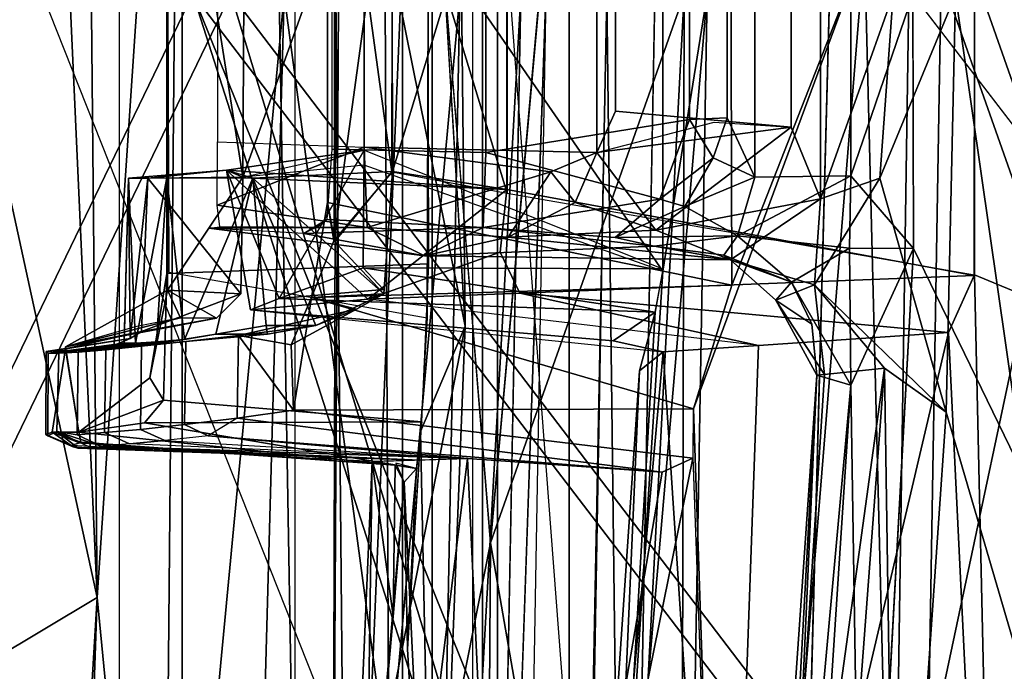
# Model space of a CAD drawing. Units: inches. Extents: x -14 to 232, y -6 to 102.
# Drawn here: x 43 to 44, y 20 to 20 of the extents above; entities that cross this region are included whole.
import ezdxf

# ---------------------------------------------------------------- set-up
doc = ezdxf.new("R2010")
doc.units = ezdxf.units.IN
doc.header["$MEASUREMENT"] = 0
for name, color, linetype in [('SEAT-FABRIC', 5, 'Continuous'), ('SEAT-FRAME', 5, 'Continuous'), ('SEAT-INTERWEAVE', 5, 'Continuous'), ('SEAT-LUMBAR', 5, 'Continuous'), ('SEAT-LUMBARLEVER', 5, 'Continuous')]:
    doc.layers.add(name, color=color, linetype=linetype)

# ---------------------------------------------------------------- blocks, each defined once
blk = doc.blocks.new('1VERUS_ASUSP_SYNTLTLIM_ADJARMS_ADJSEAT_LUM_1T')
at = {"layer": 'SEAT-FABRIC'}
for points in [[(-7.10983, 1.02323, 15.05081), (-7.01302, 1.49054, 14.67709), (-7.05241, 0, 14.67441), (-7.12709, 0, 15.04047)], [(-6.88207, 1.05927, 15.08411), (-6.88207, 1.05927, 15.08411), (-6.90287, 0, 15.07662), (-6.91552, 1.04718, 14.69203)], [(-6.90287, 0, 15.07662), (-6.90287, 0, 15.07662), (-6.88207, 1.05927, 15.08411), (-6.88713, 0.88732, 15.08824)], [(-6.91552, 1.04718, 14.69203), (-6.91552, 1.04718, 14.69203), (-6.90287, 0, 15.07662), (-6.93519, 0, 14.69104)], [(-7.09018, 1.02005, 15.20222), (-7.10983, 1.02323, 15.05081), (-7.12709, 0, 15.04047), (-7.10566, 0, 15.19579)], [(-7.10566, 0, 15.19579), (-6.68282, 0, 15.82226), (-6.6964, 0.79275, 15.81172), (-7.09018, 1.02005, 15.20222)], [(-6.6964, 0.79275, 15.81172), (-6.68282, 0, 15.82226), (-6.40134, 0, 16.08232), (-6.4176, 0.78621, 16.07749)]]:
    blk.add_3dface(points, dxfattribs=at)
at = {"layer": 'SEAT-FABRIC', "invisible_edges": 13}
for points in [[(-7.05241, 0, 14.67441), (-7.05241, 0, 14.67441), (-7.01302, 1.49054, 14.67709), (-6.91552, 1.04718, 14.69203)], [(-6.91552, 1.04718, 14.69203), (-6.91552, 1.04718, 14.69203), (-6.93519, 0, 14.69104), (-7.05241, 0, 14.67441)]]:
    blk.add_3dface(points, dxfattribs=at)
at = {"layer": 'SEAT-FRAME'}
for points in [[(-6.41233, 2.86031, 15.05757), (-6.16828, 0.63933, 15.07653), (-6.56074, 0.40465, 15.03176)], [(-6.51081, 1.85363, 15.03323), (-6.41233, 2.86031, 15.05757), (-6.56074, 0.40465, 15.03176)], [(-6.45607, 2.30864, 12.57786), (-6.11236, -0.001, 12.64285), (-6.52373, -0.001, 12.67532), (-6.99819, 1.19668, 12.66766)], [(-7.21478, 2.19301, 13.6851), (-7.28501, -0.001, 13.64049), (-6.17639, -0.001, 13.57791), (-6.34628, 2.2021, 13.62264)], [(-6.60468, 0.85861, 14.98376), (-6.51081, 1.85363, 15.03323), (-6.56074, 0.40465, 15.03176)], [(-6.6863, 0, 14.91931), (-6.75648, 0.52289, 14.89179), (-6.63967, 1.69489, 14.93062)], [(-6.6863, 0, 14.91931), (-6.63967, 1.69489, 14.93062), (-6.60468, 0.85861, 14.98376)], [(-7.86269, 1.19912, 12.71788), (-7.48478, -0.001, 12.69342), (-6.52373, -0.001, 12.67532), (-6.99819, 1.19668, 12.66766)], [(-6.78552, -1.14445, 17.8428), (-6.78552, 1.14245, 17.8428), (-6.82948, 1.18738, 18.00882), (-6.82948, -1.18938, 18.00882)], [(-6.81938, -1.07934, 18.64944), (-6.82948, -1.18938, 18.00882), (-6.82948, 1.18738, 18.00882), (-6.81938, 1.07734, 18.64944)], [(-6.69346, -1.03249, 17.73166), (-6.69346, 1.03049, 17.73166), (-6.78552, 1.14245, 17.8428), (-6.78552, -1.14445, 17.8428)], [(-6.87761, 1.1323, 17.80871), (-6.76569, 1.02153, 17.66536), (-6.76569, -1.02353, 17.66536), (-6.87761, -1.1343, 17.80871)], [(-6.78284, 1.10507, 14.90178), (-6.80408, 0, 14.89416), (-6.84512, 0, 14.93405)], [(-6.8245, 1.07557, 14.9426), (-6.78284, 1.10507, 14.90178), (-6.84512, 0, 14.93405)], [(-6.78284, 1.10507, 14.90178), (-6.75648, 0.52289, 14.89179), (-6.80408, 0, 14.89416)], [(-6.8245, 1.07557, 14.9426), (-6.8619, 0, 15.03614), (-6.84566, 0.92372, 15.05759)], [(-6.81938, -1.07934, 18.64944), (-6.81938, 1.07734, 18.64944), (-6.81278, 1.01931, 18.77991), (-6.81278, -1.02131, 18.77991)], [(-6.69346, -1.03249, 17.73166), (-6.69346, 1.03049, 17.73166), (-6.57562, 0.91383, 17.65422), (-6.57562, -0.91583, 17.65422)], [(-6.61768, -0.90668, 17.56554), (-6.76569, -1.02353, 17.66536), (-6.76569, 1.02153, 17.66536), (-6.61768, 0.90468, 17.56554)], [(-6.41106, -0.86093, 17.60669), (-6.41106, 0.85893, 17.60669), (-6.57562, 0.91383, 17.65422), (-6.57562, -0.91583, 17.65422)], [(-6.61768, 0.90468, 17.56554), (-6.42045, 0.85678, 17.50874), (-6.42045, -0.85878, 17.50874), (-6.61768, -0.90668, 17.56554)], [(-6.61666, -0.42961, 14.98441), (-6.6863, 0, 14.91931), (-6.60468, 0.85861, 14.98376)], [(-6.56074, 0.40465, 15.03176), (-6.61666, -0.42961, 14.98441), (-6.60468, 0.85861, 14.98376)], [(-6.19367, -1.28142, 15.07876), (-6.56074, 0.40465, 15.03176), (-6.16828, 0.63933, 15.07653)], [(-6.80408, 0, 14.89416), (-6.75648, 0.52289, 14.89179), (-6.74841, -1.17874, 14.89596)], [(-6.75648, 0.52289, 14.89179), (-6.6863, 0, 14.91931), (-6.74841, -1.17874, 14.89596)], [(-6.61666, -0.42961, 14.98441), (-6.56074, 0.40465, 15.03176), (-6.54285, -1.42196, 15.02695)], [(-6.41262, -2.8581, 15.05746), (-6.56074, 0.40465, 15.03176), (-6.19367, -1.28142, 15.07876)], [(-6.54285, -1.42196, 15.02695), (-6.56074, 0.40465, 15.03176), (-6.41262, -2.8581, 15.05746)]]:
    blk.add_3dface(points, dxfattribs=at)
for points, invisible_edges in [([(-6.92679, 1.17258, 18.00793), (-6.87761, 1.1323, 17.80871), (-6.8378, -0.001, 18.01854)], 2), ([(-6.87761, 1.1323, 17.80871), (-6.87761, -1.1343, 17.80871), (-6.8378, -0.001, 18.01854)], 10), ([(-6.8619, 0, 15.03614), (-6.8245, 1.07557, 14.9426), (-6.84512, 0, 14.93405)], 12)]:
    blk.add_3dface(points, dxfattribs=dict(at, invisible_edges=invisible_edges))
at = {"layer": 'SEAT-INTERWEAVE'}
for points in [[(-6.62489, -0.001, 16.59708), (-6.62489, -0.001, 16.59708), (-7.48265, 2.12766, 15.323), (-7.42098, 2.48808, 15.38685)], [(-6.62489, -0.001, 16.59708), (-6.62489, -0.001, 16.59708), (-7.42098, 2.48808, 15.38685), (-5.49651, 2.33328, 18.75701)], [(-7.34688, 2.29977, 15.60594), (-7.34688, 2.29977, 15.60594), (-6.65044, -0.001, 16.61188), (-5.52275, 2.33206, 18.77062)], [(-5.69826, -0.001, 18.47775), (-5.69826, -0.001, 18.47775), (-5.52275, 2.33206, 18.77062), (-6.65044, -0.001, 16.61188)], [(-5.67137, -0.001, 18.46558), (-5.67137, -0.001, 18.46558), (-6.62489, -0.001, 16.59708), (-5.49651, 2.33328, 18.75701)], [(-7.34688, 2.29977, 15.60594), (-7.34688, 2.29977, 15.60594), (-7.5881, 1.23079, 15.33501), (-6.65044, -0.001, 16.61188)], [(-6.17099, -0.001, 30.73467), (-6.17099, -0.001, 30.73467), (-7.40867, 1.78151, 33.70192), (-6.11778, 2.29806, 30.75651)], [(-6.09055, 2.29655, 30.76783), (-6.09055, 2.29655, 30.76783), (-7.39248, 1.80719, 33.74267), (-6.14368, -0.001, 30.74589)], [(-7.48265, 2.12766, 15.323), (-7.48265, 2.12766, 15.323), (-6.62489, -0.001, 16.59708), (-7.56575, 1.23048, 15.31566)], [(-6.14368, -0.001, 30.74589), (-6.14368, -0.001, 30.74589), (-7.39248, 1.80719, 33.74267), (-7.44132, -0.001, 33.74641)], [(-7.46822, -0.001, 33.73424), (-7.46822, -0.001, 33.73424), (-7.40867, 1.78151, 33.70192), (-6.17099, -0.001, 30.73467)], [(-7.66344, -0.001, 15.2937), (-7.66344, -0.001, 15.2937), (-7.56575, 1.23048, 15.31566), (-7.13152, -0.001, 15.82408)], [(-7.15445, -0.001, 15.84251), (-7.15445, -0.001, 15.84251), (-7.5881, 1.23079, 15.33501), (-7.64898, 0.001, 15.3305)], [(-7.5881, 1.23079, 15.33501), (-7.5881, 1.23079, 15.33501), (-7.15445, -0.001, 15.84251), (-6.65044, -0.001, 16.61188)], [(-6.62489, -0.001, 16.59708), (-6.62489, -0.001, 16.59708), (-7.13152, -0.001, 15.82408), (-7.56575, 1.23048, 15.31566)]]:
    blk.add_3dface(points, dxfattribs=at)
at = {"layer": 'SEAT-LUMBAR'}
for points in [[(-7.27803, 1.05713, 18.90372), (-7.21243, 0.21373, 19.28779), (-7.16639, 0.9232, 19.28865)], [(-7.07595, -0.03256, 19.20471), (-7.09265, 0.63577, 19.06775), (-6.98756, 1.05736, 19.24422)], [(-7.07595, -0.03256, 19.20471), (-6.98756, 1.05736, 19.24422), (-6.96111, 0.2778, 19.77911)], [(-6.9606, 0.311, 19.87704), (-6.98756, 1.05736, 19.24422), (-6.83749, 0.91808, 20.64886)], [(-6.98756, 1.05736, 19.24422), (-6.96094, 0.31026, 19.87763), (-6.96111, 0.2778, 19.77911)], [(-6.97022, -0.00058, 26.72057), (-6.95223, 1.02313, 26.64814), (-6.90018, 0.81285, 25.11748)], [(-6.97022, -0.00058, 26.72057), (-6.95473, -0.00058, 26.80267), (-6.95223, 1.02313, 26.64814)], [(-6.95473, -0.00058, 26.80267), (-6.90958, 0.85646, 26.76014), (-6.95223, 1.02313, 26.64814)], [(-6.94075, 0.23943, 22.29043), (-6.8781, 0.93668, 22.56921), (-6.98214, 0.86601, 20.88433)], [(-6.94075, 0.23943, 22.29043), (-6.92484, 0.25219, 23.29829), (-6.8781, 0.93668, 22.56921)], [(-6.90018, 0.81285, 25.11748), (-6.8781, 0.93668, 22.56921), (-6.92484, 0.25219, 23.29829)], [(-7.16639, 0.9232, 19.28865), (-7.21243, 0.21373, 19.28779), (-7.14984, 0.18781, 19.6834)], [(-7.13227, 0.22662, 19.78895), (-6.98214, 0.86601, 20.88433), (-7.16639, 0.9232, 19.28865)], [(-7.16639, 0.9232, 19.28865), (-7.14984, 0.18781, 19.6834), (-7.13227, 0.22662, 19.78895)], [(-6.9606, 0.311, 19.87704), (-6.83749, 0.91808, 20.64886), (-6.94006, 0.32026, 20.07973)], [(-6.80919, 0.31127, 21.37874), (-6.94006, 0.32026, 20.07973), (-6.83749, 0.91808, 20.64886)], [(-6.83749, 0.91808, 20.64886), (-6.73686, 0.90075, 22.24626), (-6.80919, 0.31127, 21.37874)], [(-6.74533, 0.31315, 23.29516), (-6.80919, 0.31127, 21.37874), (-6.73686, 0.90075, 22.24626)], [(-6.72311, 0.82835, 23.73202), (-6.74533, 0.31315, 23.29516), (-6.73686, 0.90075, 22.24626)], [(-6.82145, 0.87339, 26.77977), (-6.90958, 0.85646, 26.76014), (-6.82467, 0.36772, 26.84671)], [(-6.82145, 0.87339, 26.77977), (-6.82467, 0.36772, 26.84671), (-6.72875, 0.85359, 26.72782)], [(-7.26796, -0.19052, 18.73712), (-7.23818, 0.86182, 18.69947), (-7.09265, 0.63577, 19.06775)], [(-7.13227, 0.22662, 19.78895), (-7.00466, 0.23529, 21.06368), (-6.98214, 0.86601, 20.88433), (-7.13227, 0.22662, 19.78895)], [(-6.98214, 0.86601, 20.88433), (-7.00466, 0.23529, 21.06368), (-6.94075, 0.23943, 22.29043)], [(-6.95473, -0.00058, 26.80267), (-6.82467, 0.36772, 26.84671), (-6.90958, 0.85646, 26.76014)], [(-6.72875, 0.85359, 26.72782), (-6.82467, 0.36772, 26.84671), (-6.77476, -0.24555, 26.83218)], [(-6.72875, 0.85359, 26.72782), (-6.77476, -0.24555, 26.83218), (-6.72078, -0.00058, 26.72936)], [(-6.72875, 0.85359, 26.72782), (-6.72078, -0.00058, 26.72936), (-6.71879, 0.67781, 26.67329)], [(-6.7871, 0.74844, 26.64767), (-6.76687, 0.32711, 24.2351), (-6.72311, 0.82835, 23.73202)], [(-6.72311, 0.82835, 23.73202), (-6.76687, 0.32711, 24.2351), (-6.75985, 0.41222, 23.87892)], [(-6.72311, 0.82835, 23.73202), (-6.75985, 0.41222, 23.87892), (-6.75943, 0.4168, 23.82021)], [(-6.72311, 0.82835, 23.73202), (-6.75943, 0.4168, 23.82021), (-6.74533, 0.31315, 23.29516)], [(-6.90018, 0.81285, 25.11748), (-6.94045, 0.18536, 25.50486), (-6.97022, -0.00058, 26.72057)], [(-6.94045, 0.18536, 25.50486), (-6.90018, 0.81285, 25.11748), (-6.93526, 0.21288, 25.42696)], [(-6.90018, 0.81285, 25.11748), (-6.92484, 0.25219, 23.29829), (-6.93526, 0.21288, 25.42696)], [(-6.80782, 0.22228, 26.68985), (-6.77768, 0.29303, 25.42853), (-6.7871, 0.74844, 26.64767)], [(-6.71879, 0.67781, 26.67329), (-6.80782, 0.22228, 26.68985), (-6.7871, 0.74844, 26.64767)], [(-6.76687, 0.32711, 24.2351), (-6.7871, 0.74844, 26.64767), (-6.76907, 0.43915, 25.13497)], [(-6.7871, 0.74844, 26.64767), (-6.77768, 0.29303, 25.42853), (-6.76907, 0.43915, 25.13497)], [(-6.80782, 0.22228, 26.68985), (-6.71879, 0.67781, 26.67329), (-6.72378, -0.19343, 26.70212)], [(-6.71879, 0.67781, 26.67329), (-6.72078, -0.00058, 26.72936), (-6.72378, -0.19343, 26.70212)], [(-7.26796, -0.19052, 18.73712), (-7.09265, 0.63577, 19.06775), (-7.07595, -0.03256, 19.20471)], [(-6.77501, 0.31778, 25.11908), (-6.77501, 0.31778, 25.11908), (-6.76907, 0.43915, 25.13498), (-6.77866, 0.28647, 25.45981)], [(-6.76907, 0.43915, 25.13498), (-6.76907, 0.43915, 25.13498), (-6.77501, 0.31778, 25.11908), (-6.76687, 0.32711, 24.2351)], [(-6.76687, 0.32711, 24.2351), (-6.76687, 0.32711, 24.2351), (-6.76062, 0.31576, 23.81622), (-6.75943, 0.4168, 23.82021)], [(-6.76062, 0.31576, 23.81622), (-6.76062, 0.31576, 23.81622), (-6.74533, 0.31315, 23.29516), (-6.75943, 0.4168, 23.82021)], [(-6.95473, -0.00058, 26.80267), (-6.88264, -0.27925, 26.84256), (-6.82467, 0.36772, 26.84671)], [(-6.77501, 0.31778, 25.11908), (-6.77501, 0.31778, 25.11908), (-6.76111, 0.31437, 23.8882), (-6.76687, 0.32711, 24.2351)], [(-6.80919, 0.31127, 21.37874), (-6.80919, 0.31127, 21.37874), (-6.63521, 0.29591, 20.77459), (-6.94006, 0.32026, 20.07973)], [(-6.77866, 0.28647, 25.45981), (-6.77866, 0.28647, 25.45981), (-6.59239, 0.28717, 25.12775), (-6.77501, 0.31778, 25.11908)], [(-6.69243, 0.27862, 19.9631), (-6.69243, 0.27862, 19.9631), (-6.96111, 0.2778, 19.77911), (-6.9606, 0.311, 19.87704)], [(-6.77726, 0.31221, 22.33695), (-6.77726, 0.31221, 22.33695), (-6.56324, 0.3029, 22.0401), (-6.80919, 0.31127, 21.37874)], [(-6.60616, 0.29903, 21.19605), (-6.60616, 0.29903, 21.19605), (-6.80919, 0.31127, 21.37874), (-6.58229, 0.30137, 21.61781)], [(-6.55619, 0.30379, 22.45863), (-6.55619, 0.30379, 22.45863), (-6.77726, 0.31221, 22.33695), (-6.54798, 0.30416, 22.5866)], [(-6.76062, 0.31576, 23.81622), (-6.76062, 0.31576, 23.81622), (-6.54836, 0.29356, 24.1383), (-6.5496, 0.30025, 23.88689)], [(-6.54882, 0.30074, 23.72556), (-6.54882, 0.30074, 23.72556), (-6.76062, 0.31576, 23.81622), (-6.5496, 0.30025, 23.88689)], [(-6.54798, 0.30416, 22.5866), (-6.54798, 0.30416, 22.5866), (-6.53351, 0.29306, 22.45446), (-6.55619, 0.30379, 22.45863)], [(-6.52761, 0.29598, 22.87672), (-6.52761, 0.29598, 22.87672), (-6.53351, 0.29306, 22.45446), (-6.54798, 0.30416, 22.5866)], [(-6.54798, 0.30416, 22.5866), (-6.54798, 0.30416, 22.5866), (-6.54442, 0.30342, 22.88315), (-6.52761, 0.29598, 22.87672)], [(-6.63521, 0.29591, 20.77459), (-6.60616, 0.29903, 21.19605), (-6.58962, 0.29164, 21.18907), (-6.61937, 0.28829, 20.76695)], [(-6.56549, 0.29379, 21.61101), (-6.58962, 0.29164, 21.18907), (-6.60616, 0.29903, 21.19605), (-6.58229, 0.30137, 21.61781)], [(-6.54709, 0.2953, 22.03302), (-6.56549, 0.29379, 21.61101), (-6.58229, 0.30137, 21.61781), (-6.56324, 0.3029, 22.0401)], [(-6.54709, 0.2953, 22.03302), (-6.54709, 0.2953, 22.03302), (-6.56324, 0.3029, 22.0401), (-6.53351, 0.29306, 22.45446)], [(-6.5496, 0.30025, 23.88689), (-6.5496, 0.30025, 23.88689), (-6.53045, 0.29341, 23.72074), (-6.54882, 0.30074, 23.72556)], [(-6.53045, 0.29341, 23.72074), (-6.53045, 0.29341, 23.72074), (-6.5496, 0.30025, 23.88689), (-6.54836, 0.29356, 24.1383)], [(-6.54836, 0.29356, 24.1383), (-6.54836, 0.29356, 24.1383), (-6.5496, 0.30025, 23.88689), (-6.54836, 0.29356, 24.1383)], [(-6.53045, 0.29341, 23.72074), (-6.53045, 0.29341, 23.72074), (-6.54311, 0.30245, 23.30491), (-6.54882, 0.30074, 23.72556)], [(-6.52761, 0.29598, 22.87672), (-6.52761, 0.29598, 22.87672), (-6.54442, 0.30342, 22.88315), (-6.52618, 0.29501, 23.29869)], [(-6.52618, 0.29501, 23.29869), (-6.52618, 0.29501, 23.29869), (-6.54442, 0.30342, 22.88315), (-6.54311, 0.30245, 23.30491)], [(-6.52618, 0.29501, 23.29869), (-6.52618, 0.29501, 23.29869), (-6.54311, 0.30245, 23.30491), (-6.53045, 0.29341, 23.72074)], [(-6.65463, 0.28403, 20.345), (-6.65463, 0.28403, 20.345), (-6.63521, 0.29591, 20.77459), (-6.61937, 0.28829, 20.76695)], [(-6.62022, 0.23265, 20.7671), (-6.61937, 0.28829, 20.76695), (-6.58962, 0.29164, 21.18907), (-6.59044, 0.23581, 21.1891)], [(-6.54836, 0.29356, 24.1383), (-6.54836, 0.29356, 24.1383), (-6.59239, 0.28717, 25.12775), (-6.60516, 0.27205, 25.39708)], [(-6.54836, 0.29356, 24.1383), (-6.54836, 0.29356, 24.1383), (-6.60516, 0.27205, 25.39708), (-6.59603, 0.25709, 25.37398)], [(-6.56635, 0.23815, 21.6111), (-6.59044, 0.23581, 21.1891), (-6.58962, 0.29164, 21.18907), (-6.56549, 0.29379, 21.61101)], [(-6.54795, 0.23966, 22.03308), (-6.56635, 0.23815, 21.6111), (-6.56549, 0.29379, 21.61101), (-6.54709, 0.2953, 22.03302)], [(-6.53926, 0.23744, 23.71465), (-6.53926, 0.23744, 23.71465), (-6.54836, 0.29356, 24.1383), (-6.53926, 0.23622, 24.14414)], [(-6.54836, 0.29356, 24.1383), (-6.54836, 0.29356, 24.1383), (-6.53926, 0.23744, 23.71465), (-6.53045, 0.29341, 23.72074)], [(-6.53351, 0.29306, 22.45446), (-6.53486, 0.24046, 22.45536), (-6.54795, 0.23966, 22.03308), (-6.54709, 0.2953, 22.03302)], [(-6.77866, 0.28647, 25.45981), (-6.77866, 0.28647, 25.45981), (-6.60516, 0.27205, 25.39708), (-6.59239, 0.28717, 25.12775)], [(-6.62022, 0.23265, 20.7671), (-6.65558, 0.22853, 20.34553), (-6.65463, 0.28403, 20.345), (-6.61937, 0.28829, 20.76695)], [(-6.98672, 0.19483, 19.68047), (-7.07595, -0.03256, 19.20471), (-6.96111, 0.2778, 19.77911)], [(-6.70445, 0.20299, 19.86562), (-6.70445, 0.20299, 19.86562), (-6.98672, 0.19483, 19.68047), (-6.96111, 0.2778, 19.77911)], [(-6.70445, 0.20299, 19.86562), (-6.70445, 0.20299, 19.86562), (-6.96111, 0.2778, 19.77911), (-6.69243, 0.27862, 19.9631)], [(-6.69086, 0.23477, 19.92373), (-6.69086, 0.23477, 19.92373), (-6.70445, 0.20299, 19.86562), (-6.69243, 0.27862, 19.9631)], [(-6.69243, 0.27862, 19.9631), (-6.69243, 0.27862, 19.9631), (-6.65463, 0.28403, 20.345), (-6.65558, 0.22853, 20.34553)], [(-6.69086, 0.23477, 19.92373), (-6.69086, 0.23477, 19.92373), (-6.69243, 0.27862, 19.9631), (-6.65558, 0.22853, 20.34553)], [(-6.60516, 0.27205, 25.39708), (-6.60516, 0.27205, 25.39708), (-6.6073, 0.18696, 25.47441), (-6.59603, 0.25709, 25.37398)], [(-6.6073, 0.18696, 25.47441), (-6.6073, 0.18696, 25.47441), (-6.60791, 0.1981, 25.43595), (-6.59603, 0.25709, 25.37398)], [(-7.00466, 0.23529, 21.06368), (-6.74232, 0.20425, 20.93705), (-6.66348, 0.2113, 22.65252), (-6.94075, 0.23943, 22.29043)], [(-6.56635, 0.23815, 21.6111), (-6.56635, 0.23815, 21.6111), (-6.61926, 0.23117, 21.59564), (-6.59044, 0.23581, 21.1891)], [(-6.61926, 0.23117, 21.59564), (-6.61926, 0.23117, 21.59564), (-6.56635, 0.23815, 21.6111), (-6.60054, 0.23287, 22.01687)], [(-6.54795, 0.23966, 22.03308), (-6.54795, 0.23966, 22.03308), (-6.60054, 0.23287, 22.01687), (-6.56635, 0.23815, 21.6111)], [(-6.60054, 0.23287, 22.01687), (-6.60054, 0.23287, 22.01687), (-6.54795, 0.23966, 22.03308), (-6.58645, 0.2336, 22.4363)], [(-6.58645, 0.2336, 22.4363), (-6.58645, 0.2336, 22.4363), (-6.53486, 0.24046, 22.45536), (-6.57873, 0.23375, 22.85753)], [(-6.53486, 0.24046, 22.45536), (-6.53486, 0.24046, 22.45536), (-6.58645, 0.2336, 22.4363), (-6.54795, 0.23966, 22.03308)], [(-6.56762, 0.23714, 23.25597), (-6.56762, 0.23714, 23.25597), (-6.52638, 0.23936, 23.29927), (-6.58281, 0.23068, 23.70166)], [(-6.53926, 0.23744, 23.71465), (-6.53926, 0.23744, 23.71465), (-6.58281, 0.23068, 23.70166), (-6.52638, 0.23936, 23.29927)], [(-6.53486, 0.24046, 22.45536), (-6.53486, 0.24046, 22.45536), (-6.52779, 0.24032, 22.87732), (-6.57873, 0.23375, 22.85753)], [(-6.57873, 0.23375, 22.85753), (-6.57873, 0.23375, 22.85753), (-6.52779, 0.24032, 22.87732), (-6.56762, 0.23714, 23.25597)], [(-6.52638, 0.23936, 23.29927), (-6.52638, 0.23936, 23.29927), (-6.56762, 0.23714, 23.25597), (-6.52779, 0.24032, 22.87732)], [(-7.13227, 0.22662, 19.78895), (-7.13227, 0.22662, 19.78895), (-6.84439, 0.20007, 19.92855), (-7.00466, 0.23529, 21.06368)], [(-6.69086, 0.23477, 19.92373), (-6.69086, 0.23477, 19.92373), (-6.65558, 0.22853, 20.34553), (-6.73473, 0.21096, 19.95087)], [(-6.69086, 0.23477, 19.92373), (-6.69086, 0.23477, 19.92373), (-6.73473, 0.21096, 19.95087), (-6.70445, 0.20299, 19.86562)], [(-6.62022, 0.23265, 20.7671), (-6.67498, 0.22764, 20.69299), (-6.70738, 0.2218, 20.33043), (-6.65558, 0.22853, 20.34553)], [(-6.59049, 0.22592, 24.12471), (-6.59049, 0.22592, 24.12471), (-6.53926, 0.23622, 24.14414), (-6.64082, 0.21702, 25.35964)], [(-6.61655, 0.21659, 25.36821), (-6.61655, 0.21659, 25.36821), (-6.64082, 0.21702, 25.35964), (-6.53926, 0.23622, 24.14414)], [(-6.64024, 0.22759, 21.17543), (-6.64024, 0.22759, 21.17543), (-6.59044, 0.23581, 21.1891), (-6.61926, 0.23117, 21.59564)], [(-6.60752, 0.1227, 21.9541), (-6.60752, 0.1227, 21.9541), (-6.61926, 0.23117, 21.59564), (-6.60054, 0.23287, 22.01687)], [(-6.61655, 0.21659, 25.36821), (-6.61655, 0.21659, 25.36821), (-6.53926, 0.23622, 24.14414), (-6.60791, 0.1981, 25.43595)], [(-6.58621, 0.22269, 24.75903), (-6.58621, 0.22269, 24.75903), (-6.53926, 0.23622, 24.14414), (-6.61655, 0.21659, 25.36821)], [(-6.60752, 0.1227, 21.9541), (-6.60752, 0.1227, 21.9541), (-6.60054, 0.23287, 22.01687), (-6.58645, 0.2336, 22.4363)], [(-6.58645, 0.2336, 22.4363), (-6.58645, 0.2336, 22.4363), (-6.58158, 0.12284, 22.99909), (-6.60752, 0.1227, 21.9541)], [(-6.53926, 0.23622, 24.14414), (-6.53926, 0.23622, 24.14414), (-6.59049, 0.22592, 24.12471), (-6.53926, 0.23744, 23.71465)], [(-6.58158, 0.12284, 22.99909), (-6.58158, 0.12284, 22.99909), (-6.58645, 0.2336, 22.4363), (-6.57873, 0.23375, 22.85753)], [(-6.58281, 0.23068, 23.70166), (-6.58281, 0.23068, 23.70166), (-6.57879, 0.23238, 23.28045), (-6.56762, 0.23714, 23.25597)], [(-6.58158, 0.12284, 22.99909), (-6.58158, 0.12284, 22.99909), (-6.57879, 0.23238, 23.28045), (-6.58281, 0.23068, 23.70166)], [(-6.58158, 0.12284, 22.99909), (-6.58158, 0.12284, 22.99909), (-6.57873, 0.23375, 22.85753), (-6.57879, 0.23238, 23.28045)], [(-6.57873, 0.23375, 22.85753), (-6.57873, 0.23375, 22.85753), (-6.56762, 0.23714, 23.25597), (-6.57879, 0.23238, 23.28045)], [(-6.84439, 0.20007, 19.92855), (-6.84439, 0.20007, 19.92855), (-7.13227, 0.22662, 19.78895), (-7.14947, 0.18835, 19.68438)], [(-6.65558, 0.22853, 20.34553), (-6.65558, 0.22853, 20.34553), (-6.70738, 0.2218, 20.33043), (-6.73473, 0.21096, 19.95087)], [(-6.67498, 0.22764, 20.69299), (-6.67498, 0.22764, 20.69299), (-6.67401, 0.22188, 20.75525), (-6.70738, 0.2218, 20.33043)], [(-6.67401, 0.22188, 20.75525), (-6.67401, 0.22188, 20.75525), (-6.67498, 0.22764, 20.69299), (-6.64024, 0.22759, 21.17543)], [(-6.66507, 0.12293, 20.89307), (-6.66507, 0.12293, 20.89307), (-6.67401, 0.22188, 20.75525), (-6.64024, 0.22759, 21.17543)], [(-6.61926, 0.23117, 21.59564), (-6.61926, 0.23117, 21.59564), (-6.60752, 0.1227, 21.9541), (-6.66507, 0.12293, 20.89307)], [(-6.64024, 0.22759, 21.17543), (-6.64024, 0.22759, 21.17543), (-6.61926, 0.23117, 21.59564), (-6.66507, 0.12293, 20.89307)], [(-6.59458, 0.12286, 24.04781), (-6.59458, 0.12286, 24.04781), (-6.59049, 0.22592, 24.12471), (-6.65714, 0.20065, 25.41663)], [(-6.59049, 0.22592, 24.12471), (-6.59049, 0.22592, 24.12471), (-6.64082, 0.21702, 25.35964), (-6.65714, 0.20065, 25.41663)], [(-6.59049, 0.22592, 24.12471), (-6.59049, 0.22592, 24.12471), (-6.59458, 0.12286, 24.04781), (-6.58281, 0.23068, 23.70166)], [(-6.58158, 0.12284, 22.99909), (-6.58158, 0.12284, 22.99909), (-6.58281, 0.23068, 23.70166), (-6.59458, 0.12286, 24.04781)], [(-6.80782, 0.22228, 26.68985), (-6.7977, -0.70191, 26.65589), (-6.78341, -0.18162, 25.54736)], [(-6.80782, 0.22228, 26.68985), (-6.72378, -0.19343, 26.70212), (-6.7977, -0.70191, 26.65589)], [(-6.70738, 0.2218, 20.33043), (-6.70738, 0.2218, 20.33043), (-6.66507, 0.12293, 20.89307), (-6.75306, 0.20062, 19.88345)], [(-6.73473, 0.21096, 19.95087), (-6.73473, 0.21096, 19.95087), (-6.70738, 0.2218, 20.33043), (-6.75306, 0.20062, 19.88345)], [(-6.70738, 0.2218, 20.33043), (-6.70738, 0.2218, 20.33043), (-6.67401, 0.22188, 20.75525), (-6.66507, 0.12293, 20.89307)], [(-7.21243, 0.21373, 19.28779), (-7.27611, -0.20094, 19.09093), (-7.16639, -0.92436, 19.28865)], [(-7.14947, -0.1895, 19.68438), (-7.21243, 0.21373, 19.28779), (-7.16639, -0.92436, 19.28865)], [(-7.21243, 0.21373, 19.28779), (-7.14947, -0.1895, 19.68438), (-7.14984, 0.18781, 19.6834)], [(-6.73932, 0.18316, 25.40114), (-6.73932, 0.18316, 25.40114), (-6.94043, 0.18377, 25.50691), (-6.93526, 0.21288, 25.42696)], [(-6.64082, 0.21702, 25.35964), (-6.64082, 0.21702, 25.35964), (-6.60791, 0.1981, 25.43595), (-6.65714, 0.20065, 25.41663)], [(-6.61655, 0.21659, 25.36821), (-6.61655, 0.21659, 25.36821), (-6.60791, 0.1981, 25.43595), (-6.64082, 0.21702, 25.35964)], [(-6.70445, 0.20299, 19.86562), (-6.70445, 0.20299, 19.86562), (-6.73473, 0.21096, 19.95087), (-6.75306, 0.20062, 19.88345)], [(-6.74232, 0.20425, 20.93705), (-6.64747, 0.11746, 22.651), (-6.66348, 0.2113, 22.65252), (-6.74232, 0.20425, 20.93705)], [(-6.68277, 0.20367, 24.35449), (-6.68277, 0.20367, 24.35449), (-6.66348, 0.2113, 22.65252), (-6.64747, 0.11746, 22.651)], [(-6.98672, 0.19483, 19.68047), (-6.98672, 0.19483, 19.68047), (-6.70445, 0.20299, 19.86562), (-6.7154, 0.13931, 19.834)], [(-6.83118, 0.17256, 19.91993), (-6.83118, 0.17256, 19.91993), (-6.74232, 0.20425, 20.93705), (-6.84439, 0.20007, 19.92855)], [(-6.83579, 0.13045, 19.86548), (-6.83579, 0.13045, 19.86548), (-6.64747, 0.11746, 22.651), (-6.74232, 0.20425, 20.93705)], [(-6.83118, 0.17256, 19.91993), (-6.83118, 0.17256, 19.91993), (-6.83579, 0.13045, 19.86548), (-6.74232, 0.20425, 20.93705)], [(-6.66507, 0.12293, 20.89307), (-6.66507, 0.12293, 20.89307), (-6.75894, 0.11836, 19.86093), (-6.75306, 0.20062, 19.88345)], [(-6.75306, 0.20062, 19.88345), (-6.75306, 0.20062, 19.88345), (-6.75894, 0.11836, 19.86093), (-6.71953, 0.16507, 19.85951)], [(-6.71953, 0.16507, 19.85951), (-6.71953, 0.16507, 19.85951), (-6.70445, 0.20299, 19.86562), (-6.75306, 0.20062, 19.88345)], [(-6.753, 0.1977, 25.36316), (-6.753, 0.1977, 25.36316), (-6.68277, 0.20367, 24.35449), (-6.73932, 0.18316, 25.40114)], [(-6.64747, 0.11746, 22.651), (-6.64747, 0.11746, 22.651), (-6.73987, 0.1041, 25.43823), (-6.68277, 0.20367, 24.35449)], [(-6.73932, 0.18316, 25.40114), (-6.73932, 0.18316, 25.40114), (-6.68277, 0.20367, 24.35449), (-6.73987, 0.1041, 25.43823)], [(-6.71953, 0.16507, 19.85951), (-6.71953, 0.16507, 19.85951), (-6.7154, 0.13931, 19.834), (-6.70445, 0.20299, 19.86562)], [(-6.65836, 0.12215, 25.44215), (-6.65836, 0.12215, 25.44215), (-6.59458, 0.12286, 24.04781), (-6.65714, 0.20065, 25.41663)], [(-6.65714, 0.20065, 25.41663), (-6.65714, 0.20065, 25.41663), (-6.60791, 0.1981, 25.43595), (-6.65836, 0.12215, 25.44215)], [(-7.07595, -0.03256, 19.20471), (-6.98672, 0.19483, 19.68047), (-6.98575, -0.19694, 19.68216)], [(-6.98575, -0.19694, 19.68216), (-6.98672, 0.19483, 19.68047), (-6.7154, 0.13931, 19.834), (-6.7154, -0.14046, 19.834)], [(-6.60791, 0.1981, 25.43595), (-6.60791, 0.1981, 25.43595), (-6.60791, -0.19925, 25.43595), (-6.65836, 0.12215, 25.44215)], [(-6.6073, -0.18811, 25.47441), (-6.60791, -0.19925, 25.43595), (-6.60791, 0.1981, 25.43595), (-6.6073, 0.18696, 25.47441)], [(-6.94045, 0.18536, 25.50486), (-6.94043, -0.18492, 25.50691), (-6.97022, -0.00058, 26.72057)], [(-6.73987, -0.10525, 25.43823), (-6.94045, 0.18536, 25.50486), (-6.74001, 0.11415, 25.43723)], [(-6.73987, -0.10525, 25.43823), (-6.94043, -0.18492, 25.50691), (-6.94045, 0.18536, 25.50486)], [(-6.73932, 0.18316, 25.40114), (-6.73932, 0.18316, 25.40114), (-6.73987, 0.1041, 25.43823), (-6.94043, 0.18377, 25.50691)], [(-6.71953, -0.16622, 19.85951), (-6.7203, 0.16561, 19.85942), (-6.75848, 0.11857, 19.86103)], [(-6.7154, -0.14046, 19.834), (-6.7154, 0.13931, 19.834), (-6.7203, 0.16561, 19.85942), (-6.71953, -0.16622, 19.85951)], [(-6.75848, -0.11973, 19.86103), (-6.75848, -0.11973, 19.86103), (-6.71953, 0.16507, 19.85951), (-6.75894, 0.11836, 19.86093)], [(-6.75848, -0.11973, 19.86103), (-6.75848, -0.11973, 19.86103), (-6.7203, -0.16676, 19.85942), (-6.71953, 0.16507, 19.85951)], [(-6.83594, 0.13299, 19.86606), (-6.75894, -0.11952, 19.86093), (-6.75848, 0.11857, 19.86103)], [(-6.83594, 0.13299, 19.86606), (-6.83579, -0.1316, 19.86548), (-6.75894, -0.11952, 19.86093)], [(-6.75894, 0.11836, 19.86093), (-6.75894, 0.11836, 19.86093), (-6.83579, 0.13045, 19.86548), (-6.83594, -0.13414, 19.86606)], [(-6.83579, 0.13045, 19.86548), (-6.83579, 0.13045, 19.86548), (-6.75894, 0.11836, 19.86093), (-6.66507, 0.12293, 20.89307)], [(-6.66507, 0.12293, 20.89307), (-6.64747, 0.11746, 22.651), (-6.83579, 0.13045, 19.86548), (-6.66507, 0.12293, 20.89307)], [(-6.74001, 0.11415, 25.43723), (-6.65836, 0.12215, 25.44215), (-6.73987, -0.10525, 25.43823)], [(-6.65981, -0.12223, 25.44133), (-6.73987, -0.10525, 25.43823), (-6.65836, 0.12215, 25.44215)], [(-6.65836, 0.12215, 25.44215), (-6.65836, 0.12215, 25.44215), (-6.73987, 0.1041, 25.43823), (-6.64747, 0.11746, 22.651)], [(-6.65981, -0.12223, 25.44133), (-6.65836, 0.12215, 25.44215), (-6.60791, -0.19925, 25.43595)], [(-6.59458, 0.12286, 24.04781), (-6.59458, 0.12286, 24.04781), (-6.65836, 0.12215, 25.44215), (-6.64747, 0.11746, 22.651)], [(-6.64747, 0.11746, 22.651), (-6.64747, 0.11746, 22.651), (-6.58158, 0.12284, 22.99909), (-6.59458, 0.12286, 24.04781)], [(-6.75848, -0.11973, 19.86103), (-6.75848, -0.11973, 19.86103), (-6.75894, 0.11836, 19.86093), (-6.83594, -0.13414, 19.86606)], [(-6.75894, -0.11952, 19.86093), (-6.71953, -0.16622, 19.85951), (-6.75848, 0.11857, 19.86103)]]:
    blk.add_3dface(points, dxfattribs=at)
for points, invisible_edges in [([(-6.88264, -0.27925, 26.84256), (-6.77476, -0.24555, 26.83218), (-6.82467, 0.36772, 26.84671)], 1), ([(-6.69243, 0.27862, 19.9631), (-6.69243, 0.27862, 19.9631), (-6.9606, 0.311, 19.87704), (-6.94006, 0.32026, 20.07973)], 9), ([(-6.65463, 0.28403, 20.345), (-6.65463, 0.28403, 20.345), (-6.94006, 0.32026, 20.07973), (-6.63521, 0.29591, 20.77459)], 9), ([(-6.94006, 0.32026, 20.07973), (-6.94006, 0.32026, 20.07973), (-6.65463, 0.28403, 20.345), (-6.69243, 0.27862, 19.9631)], 9), ([(-6.77501, 0.31778, 25.11908), (-6.77501, 0.31778, 25.11908), (-6.54836, 0.29356, 24.1383), (-6.76062, 0.31576, 23.81622)], 2), ([(-6.59239, 0.28717, 25.12775), (-6.59239, 0.28717, 25.12775), (-6.54836, 0.29356, 24.1383), (-6.77501, 0.31778, 25.11908)], 4), ([(-6.80919, 0.31127, 21.37874), (-6.80919, 0.31127, 21.37874), (-6.56324, 0.3029, 22.0401), (-6.58229, 0.30137, 21.61781)], 13), ([(-6.60616, 0.29903, 21.19605), (-6.60616, 0.29903, 21.19605), (-6.63521, 0.29591, 20.77459), (-6.80919, 0.31127, 21.37874)], 11), ([(-6.74533, 0.31315, 23.29516), (-6.74533, 0.31315, 23.29516), (-6.54311, 0.30245, 23.30491), (-6.77726, 0.31221, 22.33695)], 4), ([(-6.77726, 0.31221, 22.33695), (-6.77726, 0.31221, 22.33695), (-6.54311, 0.30245, 23.30491), (-6.54442, 0.30342, 22.88315)], 2), ([(-6.77726, 0.31221, 22.33695), (-6.77726, 0.31221, 22.33695), (-6.54442, 0.30342, 22.88315), (-6.54798, 0.30416, 22.5866)], 2), ([(-6.55619, 0.30379, 22.45863), (-6.55619, 0.30379, 22.45863), (-6.56324, 0.3029, 22.0401), (-6.77726, 0.31221, 22.33695)], 2), ([(-6.76062, 0.31576, 23.81622), (-6.76062, 0.31576, 23.81622), (-6.54882, 0.30074, 23.72556), (-6.74533, 0.31315, 23.29516)], 4), ([(-6.54882, 0.30074, 23.72556), (-6.54882, 0.30074, 23.72556), (-6.54311, 0.30245, 23.30491), (-6.74533, 0.31315, 23.29516)], 13), ([(-6.56324, 0.3029, 22.0401), (-6.56324, 0.3029, 22.0401), (-6.55619, 0.30379, 22.45863), (-6.53351, 0.29306, 22.45446)], 2), ([(-6.77768, 0.29303, 25.42853), (-6.80782, 0.22228, 26.68985), (-6.78225, 0.21665, 25.5355)], 2), ([(-6.59603, 0.25709, 25.37398), (-6.59603, 0.25709, 25.37398), (-6.53926, 0.23622, 24.14414), (-6.54836, 0.29356, 24.1383)], 2), ([(-6.52638, 0.23936, 23.29927), (-6.52638, 0.23936, 23.29927), (-6.53045, 0.29341, 23.72074), (-6.53926, 0.23744, 23.71465)], 2), ([(-6.53486, 0.24046, 22.45536), (-6.53486, 0.24046, 22.45536), (-6.52761, 0.29598, 22.87672), (-6.52779, 0.24032, 22.87732)], 2), ([(-6.52761, 0.29598, 22.87672), (-6.52761, 0.29598, 22.87672), (-6.53486, 0.24046, 22.45536), (-6.53351, 0.29306, 22.45446)], 2), ([(-6.53045, 0.29341, 23.72074), (-6.53045, 0.29341, 23.72074), (-6.52638, 0.23936, 23.29927), (-6.52618, 0.29501, 23.29869)], 2), ([(-6.52618, 0.29501, 23.29869), (-6.52618, 0.29501, 23.29869), (-6.52779, 0.24032, 22.87732), (-6.52761, 0.29598, 22.87672)], 2), ([(-6.52779, 0.24032, 22.87732), (-6.52779, 0.24032, 22.87732), (-6.52618, 0.29501, 23.29869), (-6.52638, 0.23936, 23.29927)], 2), ([(-6.78341, 0.18046, 25.54736), (-6.78341, 0.18046, 25.54736), (-6.6073, 0.18696, 25.47441), (-6.77866, 0.28647, 25.45981)], 4), ([(-6.77866, 0.28647, 25.45981), (-6.77866, 0.28647, 25.45981), (-6.6073, 0.18696, 25.47441), (-6.60516, 0.27205, 25.39708)], 2), ([(-6.90705, 0.23211, 23.30487), (-6.90705, 0.23211, 23.30487), (-6.92484, 0.25219, 23.29829), (-6.94075, 0.23943, 22.29043)], 2), ([(-6.92484, 0.25219, 23.29829), (-6.92484, 0.25219, 23.29829), (-6.90705, 0.23211, 23.30487), (-6.93526, 0.21288, 25.42696)], 2), ([(-6.59603, 0.25709, 25.37398), (-6.59603, 0.25709, 25.37398), (-6.60791, 0.1981, 25.43595), (-6.53926, 0.23622, 24.14414)], 9), ([(-6.94075, 0.23943, 22.29043), (-6.94075, 0.23943, 22.29043), (-6.66348, 0.2113, 22.65252), (-6.90705, 0.23211, 23.30487)], 2), ([(-7.00466, 0.23529, 21.06368), (-7.00466, 0.23529, 21.06368), (-6.84439, 0.20007, 19.92855), (-6.74232, 0.20425, 20.93705)], 9), ([(-6.68277, 0.20367, 24.35449), (-6.68277, 0.20367, 24.35449), (-6.93526, 0.21288, 25.42696), (-6.90705, 0.23211, 23.30487)], 9), ([(-6.90705, 0.23211, 23.30487), (-6.90705, 0.23211, 23.30487), (-6.66348, 0.2113, 22.65252), (-6.68277, 0.20367, 24.35449)], 9), ([(-6.67498, 0.22764, 20.69299), (-6.67498, 0.22764, 20.69299), (-6.62022, 0.23265, 20.7671), (-6.64024, 0.22759, 21.17543)], 4), ([(-6.59044, 0.23581, 21.1891), (-6.59044, 0.23581, 21.1891), (-6.64024, 0.22759, 21.17543), (-6.62022, 0.23265, 20.7671)], 4), ([(-6.59049, 0.22592, 24.12471), (-6.59049, 0.22592, 24.12471), (-6.58281, 0.23068, 23.70166), (-6.53926, 0.23744, 23.71465)], 4), ([(-6.78341, -0.18162, 25.54736), (-6.78225, 0.21665, 25.5355), (-6.80782, 0.22228, 26.68985)], 2), ([(-6.68277, 0.20367, 24.35449), (-6.68277, 0.20367, 24.35449), (-6.753, 0.1977, 25.36316), (-6.93526, 0.21288, 25.42696)], 4), ([(-6.753, 0.1977, 25.36316), (-6.753, 0.1977, 25.36316), (-6.73932, 0.18316, 25.40114), (-6.93526, 0.21288, 25.42696)], 9), ([(-6.78225, 0.21665, 25.5355), (-6.78341, -0.18162, 25.54736), (-6.60881, 0.18595, 25.4764)], 2), ([(-6.83579, 0.13045, 19.86548), (-6.83579, 0.13045, 19.86548), (-6.84439, 0.20007, 19.92855), (-7.14947, 0.18835, 19.68438)], 2), ([(-6.83118, 0.17256, 19.91993), (-6.83118, 0.17256, 19.91993), (-6.84439, 0.20007, 19.92855), (-6.83579, 0.13045, 19.86548)], 4), ([(-6.83594, -0.13414, 19.86606), (-6.83594, -0.13414, 19.86606), (-7.14947, 0.18835, 19.68438), (-7.14984, -0.18897, 19.6834)], 2), ([(-7.14984, 0.18781, 19.6834), (-7.14947, -0.1895, 19.68438), (-6.83594, 0.13299, 19.86606)], 2), ([(-6.83579, 0.13045, 19.86548), (-6.83579, 0.13045, 19.86548), (-7.14947, 0.18835, 19.68438), (-6.83594, -0.13414, 19.86606)], 4), ([(-6.78341, 0.18046, 25.54736), (-6.78341, 0.18046, 25.54736), (-6.60881, -0.18711, 25.4764), (-6.6073, 0.18696, 25.47441)], 2), ([(-6.6073, -0.18811, 25.47441), (-6.60881, 0.18595, 25.4764), (-6.78341, -0.18162, 25.54736)], 2), ([(-6.60881, -0.18711, 25.4764), (-6.60881, -0.18711, 25.4764), (-6.78341, 0.18046, 25.54736), (-6.78225, -0.21781, 25.5355)], 2), ([(-6.83594, 0.13299, 19.86606), (-7.14947, -0.1895, 19.68438), (-6.83579, -0.1316, 19.86548)], 1), ([(-6.60752, 0.1227, 21.9541), (-6.60752, 0.1227, 21.9541), (-6.64747, 0.11746, 22.651), (-6.66507, 0.12293, 20.89307)], 2), ([(-6.64747, 0.11746, 22.651), (-6.64747, 0.11746, 22.651), (-6.60752, 0.1227, 21.9541), (-6.58158, 0.12284, 22.99909)], 2)]:
    blk.add_3dface(points, dxfattribs=dict(at, invisible_edges=invisible_edges))
at = {"layer": 'SEAT-LUMBARLEVER'}
for points, invisible_edges in [([(-7.61998, 0.66607, 24.73731), (-7.10889, 0.17003, 24.78343), (-7.4338, 0.84159, 24.74905)], 1), ([(-7.10855, 0.78194, 24.78399), (-7.4338, 0.84159, 24.74905), (-7.10889, 0.17003, 24.78343)], 12), ([(-7.10855, 0.78194, 24.78399), (-7.10889, 0.17003, 24.78343), (-7.07498, 0.78621, 24.78203)], 1), ([(-7.10829, -0.00058, 24.78343), (-7.10889, 0.17002, 24.78343), (-7.61998, 0.66605, 24.73731)], 2), ([(-7.04382, 0.25523, 24.55754), (-7.06661, 0.26189, 24.74651), (-7.04042, 0.22091, 24.70972)], 2), ([(-7.04042, 0.22091, 24.70972), (-7.06661, 0.26189, 24.74651), (-7.0268, 0.19266, 24.74674)], 1), ([(-6.82166, 0.10558, 25.47415), (-6.7182, 0.10349, 25.47271), (-6.81973, 0.1559, 25.43183)], 2), ([(-6.81973, 0.1559, 25.43183), (-6.7182, 0.10349, 25.47271), (-6.71485, 0.15073, 25.43029)], 1)]:
    blk.add_3dface(points, dxfattribs=dict(at, invisible_edges=invisible_edges))
for points in [[(-7.09714, 0.76629, 24.46552), (-7.04707, 0.81384, 24.47962), (-7.08924, 0.25053, 24.47725)], [(-7.01437, 0.79516, 24.5138), (-7.08924, 0.25053, 24.47725), (-7.04707, 0.81384, 24.47962)], [(-7.07498, 0.78621, 24.78203), (-7.06661, 0.26189, 24.74651), (-7.03096, 0.8095, 24.75091)], [(-7.03096, 0.8095, 24.75091), (-7.06661, 0.26189, 24.74651), (-7.02117, 0.76078, 24.71054)], [(-7.08924, 0.25053, 24.47725), (-7.01437, 0.79516, 24.5138), (-7.0491, 0.25482, 24.51496)], [(-7.0491, 0.25482, 24.51496), (-7.01437, 0.79516, 24.5138), (-7.04382, 0.25523, 24.55754)], [(-7.04382, 0.25523, 24.55754), (-7.01437, 0.79516, 24.5138), (-7.00735, 0.7804, 24.55684)], [(-7.06661, 0.26189, 24.74651), (-7.07498, 0.78621, 24.78203), (-7.10889, 0.17003, 24.78343)], [(-7.04382, 0.25523, 24.55754), (-7.00735, 0.7804, 24.55684), (-7.02117, 0.76078, 24.71054)], [(-7.22211, 0.59203, 24.50686), (-7.09714, 0.76629, 24.46552), (-7.13072, 0.28011, 24.4674)], [(-7.08924, 0.25053, 24.47725), (-7.13072, 0.28011, 24.4674), (-7.09714, 0.76629, 24.46552)], [(-7.04382, 0.25523, 24.55754), (-7.02117, 0.76078, 24.71054), (-7.06661, 0.26189, 24.74651)], [(-7.10829, -0.00058, 24.78343), (-7.61998, 0.66605, 24.73731), (-7.77852, -0.00056, 24.72443)], [(-7.35405, -0.00058, 24.55069), (-7.22211, 0.59203, 24.50686), (-7.13704, -0.00059, 24.46752)], [(-7.13072, 0.28011, 24.4674), (-7.13704, -0.00059, 24.46752), (-7.22211, 0.59203, 24.50686)], [(-7.13072, 0.28011, 24.4674), (-7.08611, 0.12277, 24.46504), (-7.13704, -0.00059, 24.46752)], [(-7.04235, 0.19448, 24.48214), (-7.13072, 0.28011, 24.4674), (-7.08924, 0.25053, 24.47725)], [(-7.04235, 0.19448, 24.48214), (-7.08611, 0.12277, 24.46504), (-7.13072, 0.28011, 24.4674)], [(-7.06577, 0.17, 24.7812), (-7.06661, 0.26189, 24.74651), (-7.10889, 0.17003, 24.78343)], [(-7.06661, 0.26189, 24.74651), (-7.06577, 0.17, 24.7812), (-7.0268, 0.19266, 24.74674)], [(-7.0491, 0.25482, 24.51496), (-7.04235, 0.19448, 24.48214), (-7.08924, 0.25053, 24.47725)], [(-7.01625, 0.20489, 24.55282), (-7.0491, 0.25482, 24.51496), (-7.04382, 0.25523, 24.55754)], [(-7.01625, 0.20489, 24.55282), (-7.04235, 0.19448, 24.48214), (-7.0491, 0.25482, 24.51496)], [(-7.01625, 0.20489, 24.55282), (-7.04382, 0.25523, 24.55754), (-7.04042, 0.22091, 24.70972)], [(-7.0268, 0.19266, 24.74674), (-7.01625, 0.20489, 24.55282), (-7.04042, 0.22091, 24.70972)], [(-7.01625, 0.20489, 24.55282), (-6.98598, 0.17776, 24.468), (-7.04235, 0.19448, 24.48214)], [(-7.0268, 0.19266, 24.74674), (-6.98598, 0.17776, 24.468), (-7.01625, 0.20489, 24.55282)], [(-7.04235, 0.19448, 24.48214), (-7.04628, 0.13681, 24.43348), (-7.08611, 0.12277, 24.46504)], [(-7.0268, 0.19266, 24.74674), (-7.06577, 0.17, 24.7812), (-6.99049, 0.1615, 24.88943)], [(-7.04628, 0.13681, 24.43348), (-7.04235, 0.19448, 24.48214), (-6.98598, 0.17776, 24.468)], [(-6.98598, 0.17776, 24.468), (-7.0268, 0.19266, 24.74674), (-6.98134, 0.17459, 24.7804)], [(-7.0268, 0.19266, 24.74674), (-6.99049, 0.1615, 24.88943), (-6.98134, 0.17459, 24.7804)], [(-6.93585, 0.15791, 24.14979), (-7.04628, 0.13681, 24.43348), (-6.98598, 0.17776, 24.468)], [(-6.98134, 0.17459, 24.7804), (-6.99049, 0.1615, 24.88943), (-6.93473, 0.16859, 25.00771)], [(-6.93473, 0.16859, 25.00771), (-6.78046, 0.17515, 24.56623), (-6.98598, 0.17776, 24.468)], [(-6.78046, 0.17515, 24.56623), (-6.8367, 0.16259, 23.72874), (-6.98598, 0.17776, 24.468)], [(-6.98598, 0.17776, 24.468), (-6.8367, 0.16259, 23.72874), (-6.93585, 0.15791, 24.14979)], [(-6.98598, 0.17776, 24.468), (-6.98134, 0.17459, 24.7804), (-6.93473, 0.16859, 25.00771)], [(-6.78046, 0.17515, 24.56623), (-6.93473, 0.16859, 25.00771), (-6.81973, 0.1559, 25.43183)], [(-6.8367, 0.16259, 23.72874), (-6.78046, 0.17515, 24.56623), (-6.74195, 0.15607, 23.71766)], [(-6.81973, 0.1559, 25.43183), (-6.69945, 0.16005, 25.196), (-6.78046, 0.17515, 24.56623)], [(-6.63559, 0.15654, 23.95366), (-6.78046, 0.17515, 24.56623), (-6.69945, 0.16005, 25.196)], [(-6.74195, 0.15607, 23.71766), (-6.78046, 0.17515, 24.56623), (-6.63559, 0.15654, 23.95366)], [(-7.10829, -0.00058, 24.78343), (-7.06681, 0.12132, 24.80598), (-7.10889, 0.17003, 24.78343)], [(-7.06577, 0.17, 24.7812), (-7.10889, 0.17003, 24.78343), (-7.06681, 0.12132, 24.80598)], [(-7.06681, 0.12132, 24.80598), (-6.99049, 0.1615, 24.88943), (-7.06577, 0.17, 24.7812)], [(-6.93473, 0.16859, 25.00771), (-6.99049, 0.1615, 24.88943), (-6.90853, 0.1628, 25.40304)], [(-6.90853, 0.1628, 25.40304), (-6.81973, 0.1559, 25.43183), (-6.93473, 0.16859, 25.00771)], [(-7.06681, 0.12132, 24.80598), (-7.00218, 0.12212, 25.04686), (-6.99049, 0.1615, 24.88943)], [(-7.00218, 0.12212, 25.04686), (-6.95518, 0.14185, 25.44214), (-6.99049, 0.1615, 24.88943)], [(-6.90853, 0.1628, 25.40304), (-6.99049, 0.1615, 24.88943), (-6.95518, 0.14185, 25.44214)], [(-6.93837, 0.1369, 25.45567), (-6.90853, 0.1628, 25.40304), (-6.95518, 0.14185, 25.44214)], [(-6.93837, 0.1369, 25.45567), (-6.81973, 0.1559, 25.43183), (-6.90853, 0.1628, 25.40304)], [(-6.93585, 0.15791, 24.14979), (-6.8367, 0.16259, 23.72874), (-6.88159, 0.13922, 23.69533)], [(-6.8367, 0.16259, 23.72874), (-6.86522, 0.11851, 23.67341), (-6.88159, 0.13922, 23.69533)], [(-6.86522, 0.11851, 23.67341), (-6.8367, 0.16259, 23.72874), (-6.74195, 0.15607, 23.71766)], [(-6.71485, 0.15073, 25.43029), (-6.69945, 0.16005, 25.196), (-6.81973, 0.1559, 25.43183)], [(-6.71485, 0.15073, 25.43029), (-6.71145, 0.15404, 25.38815), (-6.69945, 0.16005, 25.196)], [(-6.93585, 0.15791, 24.14979), (-7.02662, 0.08858, 24.36326), (-7.04628, 0.13681, 24.43348)], [(-6.89606, 0.10567, 23.67078), (-7.02662, 0.08858, 24.36326), (-6.93585, 0.15791, 24.14979)], [(-6.81973, 0.1559, 25.43183), (-6.93837, 0.1369, 25.45567), (-6.82166, 0.10558, 25.47415)], [(-6.93585, 0.15791, 24.14979), (-6.88159, 0.13922, 23.69533), (-6.89606, 0.10567, 23.67078)], [(-6.74195, 0.15607, 23.71766), (-6.73989, 0.10194, 23.67214), (-6.86522, 0.11851, 23.67341)], [(-6.64308, 0.15554, 23.76383), (-6.74195, 0.15607, 23.71766), (-6.63559, 0.15654, 23.95366)], [(-6.64126, 0.14093, 23.71068), (-6.74195, 0.15607, 23.71766), (-6.64308, 0.15554, 23.76383)], [(-6.64126, 0.14093, 23.71068), (-6.73989, 0.10194, 23.67214), (-6.74195, 0.15607, 23.71766)], [(-6.97421, 0.10918, 25.45964), (-6.95518, 0.14185, 25.44214), (-7.00218, 0.12212, 25.04686)], [(-6.95518, 0.14185, 25.44214), (-6.97421, 0.10918, 25.45964), (-6.93837, 0.1369, 25.45567)], [(-6.89606, 0.10567, 23.67078), (-6.88159, 0.13922, 23.69533), (-6.86522, 0.11851, 23.67341)], [(-6.73989, 0.10194, 23.67214), (-6.64126, 0.14093, 23.71068), (-6.64139, 0.09845, 23.68278)], [(-7.04628, 0.13681, 24.43348), (-7.09513, -0.00058, 24.46412), (-7.08611, 0.12277, 24.46504)], [(-7.09513, -0.00058, 24.46412), (-7.04628, 0.13681, 24.43348), (-7.04628, -0.13797, 24.43348), (-7.09513, -0.00058, 24.46412)], [(-7.02662, 0.08858, 24.36326), (-7.02662, -0.08973, 24.36326), (-7.04628, -0.13797, 24.43348), (-7.04628, 0.13681, 24.43348)], [(-6.97421, 0.10918, 25.45964), (-6.95831, 0.08337, 25.47065), (-6.93837, 0.1369, 25.45567)], [(-6.95831, 0.08337, 25.47065), (-6.82166, 0.10558, 25.47415), (-6.93837, 0.1369, 25.45567)], [(-7.13704, -0.00059, 24.46752), (-7.08611, 0.12277, 24.46504), (-7.09513, -0.00058, 24.46412)], [(-7.06681, -0.12248, 24.80598), (-7.06681, 0.12132, 24.80598), (-7.10829, -0.00058, 24.78343), (-7.06681, -0.12248, 24.80598)], [(-7.06681, -0.12248, 24.80598), (-7.00218, -0.12327, 25.04686), (-7.00218, 0.12212, 25.04686), (-7.06681, 0.12132, 24.80598)], [(-6.97421, 0.10918, 25.45964), (-7.00218, 0.12212, 25.04686), (-6.98367, 0.08241, 25.43432)], [(-6.98367, -0.08357, 25.43432), (-6.98367, 0.08241, 25.43432), (-7.00218, 0.12212, 25.04686), (-7.00218, -0.12327, 25.04686)], [(-6.73989, 0.10194, 23.67214), (-6.89606, 0.10567, 23.67078), (-6.86522, 0.11851, 23.67341)], [(-6.95831, 0.08337, 25.47065), (-6.97421, 0.10918, 25.45964), (-6.98367, 0.08241, 25.43432), (-6.95831, 0.08337, 25.47065)], [(-6.90863, 0.07782, 23.68791), (-7.02662, 0.08858, 24.36326), (-6.89606, 0.10567, 23.67078)], [(-6.97488, 0.08516, 24.15276), (-7.02662, 0.08858, 24.36326), (-6.89606, 0.10567, 23.67078)], [(-6.82166, -0.10673, 25.47415), (-6.82166, 0.10558, 25.47415), (-6.95831, 0.08337, 25.47065), (-6.95831, -0.08453, 25.47065)], [(-6.89606, 0.10567, 23.67078), (-6.89606, -0.10682, 23.67078), (-6.90863, -0.07898, 23.68791), (-6.90863, 0.07782, 23.68791)], [(-6.89606, 0.10567, 23.67078), (-6.73989, 0.10194, 23.67214), (-6.73989, -0.1031, 23.67214), (-6.89606, -0.10682, 23.67078)], [(-6.82166, -0.10673, 25.47415), (-6.7182, -0.10465, 25.47271), (-6.7182, 0.10349, 25.47271), (-6.82166, 0.10558, 25.47415)], [(-6.73989, 0.10194, 23.67214), (-6.73989, -0.1031, 23.67214), (-6.64139, -0.0996, 23.68278), (-6.64139, 0.09845, 23.68278)], [(-7.02662, 0.08858, 24.36326), (-6.90863, 0.07782, 23.68791), (-6.90863, -0.07898, 23.68791), (-7.02662, -0.08973, 24.36326)], [(-6.98367, -0.08357, 25.43432), (-6.95831, -0.08453, 25.47065), (-6.95831, 0.08337, 25.47065), (-6.98367, 0.08241, 25.43432)]]:
    blk.add_3dface(points, dxfattribs=at)

msp = doc.modelspace()

# ---------------------------------------------------------------- block references
at = {"rotation": 180}
msp.add_blockref('1VERUS_ASUSP_SYNTLTLIM_ADJARMS_ADJSEAT_LUM_1T', (36.74011, 20.41781), dxfattribs=at)

doc.saveas('drawing.dxf')
